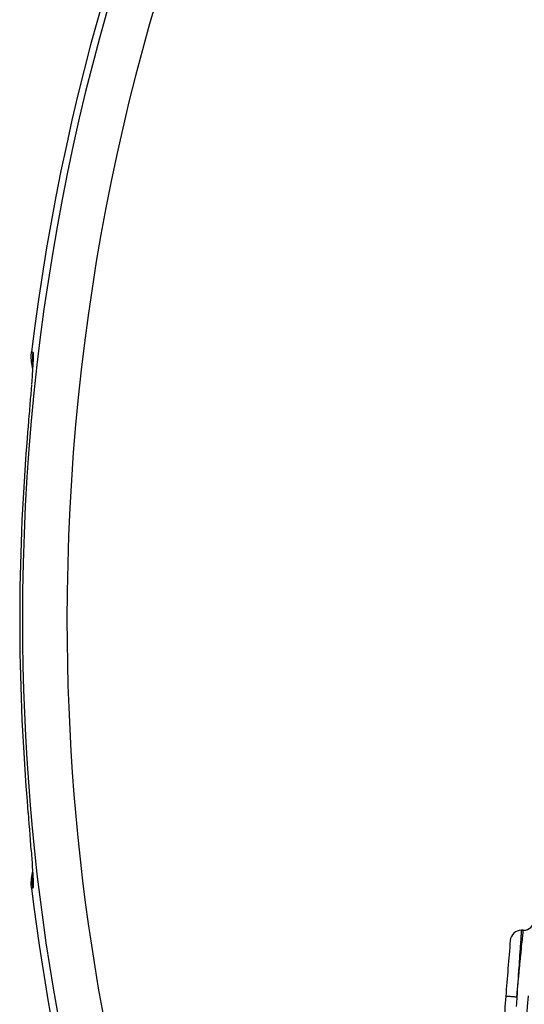
# Model space of a CAD drawing. Extents: x 24 to 1031, y -582 to 196.
# Drawn here: x 312 to 335, y -209 to -165 of the extents above; entities that cross this region are included whole.
import ezdxf

# ---------------------------------------------------------------- set-up
doc = ezdxf.new("R2010")
doc.units = 0
doc.linetypes.add('DASHED', pattern=[11.05, 8.7, -2.35])
doc.layers.get('0').update_dxf_attribs({"linetype": 'CONTINUOUS'})
doc.layers.add('NEVIDI', color=4, linetype='DASHED')

msp = doc.modelspace()

# ---------------------------------------------------------------- linework, layer by layer
at = {"color": 2}
for p, q in [((312.518969, -180.080022), (312.532618, -179.894845)), ((312.528239, -180.335072), (312.518969, -180.080022)), ((312.588773, -180.176633), (312.59104, -180.228095)), ((312.569988, -180.587056), (312.528239, -180.335072)), ((312.579634, -180.619132), (312.569988, -180.587056)), ((312.581483, -180.585219), (312.574703, -180.709609)), ((312.586569, -180.474562), (312.581483, -180.585219)), ((312.589907, -180.377666), (312.586569, -180.474562)), ((312.591418, -180.295084), (312.589907, -180.377666)), ((312.59104, -180.228095), (312.591418, -180.295084)), ((312.555795, -181.006186), (312.545186, -181.157941)), ((312.568606, -180.80959), (312.566982, -180.836208)), ((312.526834, -181.38519), (312.512977, -181.56207)), ((312.54477, -181.163877), (312.543329, -181.183634)), ((312.493312, -181.809154), (312.477688, -182.003306)), ((312.495788, -181.778231), (312.493312, -181.809154)), ((312.510645, -181.591579), (312.495788, -181.778231)), ((312.512977, -181.56207), (312.510645, -181.591579)), ((312.456221, -182.268241), (312.439499, -182.473846)), ((312.458896, -182.235316), (312.456221, -182.268241)), ((312.475103, -182.035311), (312.458896, -182.235316)), ((312.477688, -182.003306), (312.475103, -182.035311)), ((312.416752, -182.753211), (312.399169, -182.969337)), ((312.41957, -182.71859), (312.416752, -182.753211)), ((312.436752, -182.507584), (312.41957, -182.71859)), ((312.439499, -182.473846), (312.436752, -182.507584)), ((312.375403, -183.262263), (312.357367, -183.485436)), ((312.378349, -183.225876), (312.375403, -183.262263)), ((312.396265, -183.005078), (312.378349, -183.225876)), ((312.399169, -182.969337), (312.396265, -183.005078)), ((312.354418, -183.522005), (312.336342, -183.746706)), ((312.357367, -183.485436), (312.354418, -183.522005)), ((312.333416, -183.783179), (312.31802, -183.975503)), ((312.336342, -183.746706), (312.333416, -183.783179)), ((312.001062, -191.923324), (312, -191.923324)), ((312.31802, -199.871145), (312.330444, -200.02641)), ((312.330444, -200.02641), (312.333384, -200.06308)), ((312.333384, -200.06308), (312.351377, -200.286911)), ((312.351377, -200.286911), (312.354302, -200.323202)), ((312.354302, -200.323202), (312.372186, -200.54464)), ((312.372186, -200.54464), (312.375088, -200.5805)), ((312.375088, -200.5805), (312.39285, -200.79955)), ((312.39285, -200.79955), (312.39573, -200.835002)), ((312.39573, -200.835002), (312.413348, -201.051643)), ((312.413348, -201.051643), (312.416202, -201.086702)), ((312.416202, -201.086702), (312.433612, -201.30051)), ((312.433612, -201.30051), (312.436409, -201.334853)), ((312.436409, -201.334853), (312.453294, -201.542375)), ((312.453294, -201.542375), (312.455998, -201.575648)), ((312.455998, -201.575648), (312.472267, -201.776248)), ((312.472267, -201.776248), (312.474856, -201.808263)), ((312.474856, -201.808263), (312.490462, -202.001961)), ((312.490462, -202.001961), (312.492939, -202.032845)), ((312.492939, -202.032845), (312.507823, -202.219484)), ((312.507823, -202.219484), (312.510179, -202.249224)), ((312.510179, -202.249224), (312.524272, -202.428613)), ((312.524272, -202.428613), (312.52651, -202.457368)), ((312.566022, -202.994863), (312.56697, -203.010381)), ((312.574528, -203.134044), (312.581399, -203.25982)), ((312.518846, -203.766587), (312.528153, -203.51143)), ((312.528153, -203.51143), (312.569882, -203.259518)), ((312.569882, -203.259518), (312.579613, -203.227113)), ((312.580514, -203.22411), (312.581694, -203.220181)), ((312.581399, -203.25982), (312.58652, -203.370889)), ((312.58652, -203.370889), (312.589867, -203.46745)), ((312.589867, -203.46745), (312.591403, -203.549544)), ((312.591403, -203.549544), (312.591073, -203.617034)), ((312.532618, -203.951803), (312.518846, -203.766587)), ((312.591073, -203.617034), (312.588818, -203.669395)), ((334.518093, -205.839644), (334.604941, -205.839644)), ((334.604941, -205.839644), (334.518093, -205.839644))]:
    msp.add_line(p, q, dxfattribs=at)
for centre, radius, start, end in [((411.806561, -191.923324), 100, 6.908539, 173.091461), ((411.806561, -191.923324), 100, 186.908539, 218.239109), ((334.604941, -205.339644), 0.5, 270, 354.940722), ((334.518093, -206.339644), 0.5, 90, 175.132114), ((633.934192, -231.839644), 301, 175.132108, 175.610339), ((633.934192, -231.839644), 301, 175.610339, 176.088688), ((633.934192, -231.839644), 300, 175.590771, 178.527134)]:
    msp.add_arc(centre, radius, start, end, dxfattribs=at)
at = {"layer": 'NEVIDI', "color": 7, "linetype": 'CONTINUOUS'}
for p, q in [((312.532618, -179.894845), (312.559897, -179.897576)), ((312.559897, -179.897576), (312.587176, -179.900306)), ((312.573428, -180.085466), (312.572827, -180.114904)), ((312.572827, -180.114904), (312.578793, -180.297685)), ((312.574839, -180.047564), (312.573428, -180.085466)), ((312.587176, -179.900306), (312.574839, -180.047564)), ((312.587176, -179.900306), (312.592122, -179.90376)), ((312.592122, -179.90376), (312.593187, -179.905439)), ((312.593187, -179.905439), (312.598817, -179.922886)), ((312.598817, -179.922886), (312.599583, -179.926858)), ((312.599583, -179.926858), (312.603424, -179.958407)), ((312.604682, -180.176375), (312.60159, -180.263478)), ((312.603424, -179.958407), (312.603907, -179.964704)), ((312.603907, -179.964704), (312.605989, -180.010252)), ((312.605048, -180.163259), (312.604682, -180.176375)), ((312.606441, -180.089549), (312.605048, -180.163259)), ((312.605989, -180.010252), (312.606187, -180.018851)), ((312.606187, -180.018851), (312.606528, -180.078634)), ((312.606528, -180.078634), (312.606441, -180.089549)), ((312.578793, -180.297685), (312.58264, -180.340698)), ((312.587948, -180.526715), (312.580168, -180.651277)), ((312.58264, -180.340698), (312.585176, -180.364527)), ((312.585176, -180.364527), (312.589437, -180.391332)), ((312.589088, -180.507539), (312.587948, -180.526715)), ((312.595357, -180.39545), (312.589088, -180.507539)), ((312.596254, -180.378164), (312.595357, -180.39545)), ((312.600956, -180.278626), (312.596254, -180.378164)), ((312.60159, -180.263478), (312.600956, -180.278626)), ((312.555508, -181.006186), (312.543787, -181.163877)), ((312.557332, -180.981185), (312.555508, -181.006186)), ((312.567902, -180.833021), (312.557332, -180.981185)), ((312.578779, -180.672594), (312.569532, -180.80959)), ((312.580168, -180.651277), (312.578779, -180.672594)), ((312.541796, -181.190224), (312.528993, -181.357346)), ((312.543787, -181.163877), (312.541796, -181.190224)), ((312.52651, -202.457368), (312.539591, -202.627419)), ((312.539591, -202.627419), (312.541622, -202.654175)), ((312.541622, -202.654175), (312.553529, -202.813472)), ((312.553529, -202.813472), (312.555365, -202.838473)), ((312.555365, -202.838473), (312.566052, -202.987125)), ((312.566052, -202.987125), (312.567683, -203.010381)), ((312.567683, -203.010381), (312.577086, -203.14831)), ((312.577086, -203.14831), (312.578504, -203.169816)), ((312.573078, -203.664511), (312.582635, -203.505999)), ((312.578504, -203.169816), (312.586559, -203.296977)), ((312.582635, -203.505999), (312.585176, -203.482121)), ((312.585176, -203.482121), (312.589278, -203.450466)), ((312.586559, -203.296977), (312.587753, -203.316729)), ((312.587753, -203.316729), (312.594322, -203.431851)), ((312.594322, -203.431851), (312.595259, -203.449471)), ((312.595259, -203.449471), (312.60022, -203.5512)), ((312.60022, -203.5512), (312.600895, -203.566677)), ((312.600895, -203.566677), (312.604227, -203.655237)), ((312.559897, -203.949073), (312.532618, -203.951803)), ((312.587176, -203.946343), (312.559897, -203.949073)), ((312.572827, -203.731745), (312.573078, -203.664511)), ((312.57343, -203.761249), (312.572827, -203.731745)), ((312.583544, -203.914184), (312.57343, -203.761249)), ((312.587176, -203.946343), (312.583544, -203.914184)), ((312.593194, -203.94119), (312.587176, -203.946343)), ((312.594219, -203.939177), (312.593194, -203.94119)), ((312.599612, -203.919619), (312.594219, -203.939177)), ((312.600345, -203.915257), (312.599612, -203.919619)), ((312.603953, -203.881265), (312.600345, -203.915257)), ((312.604396, -203.874557), (312.603953, -203.881265)), ((312.604227, -203.655237), (312.604635, -203.668573)), ((312.606225, -203.826185), (312.604396, -203.874557)), ((312.604635, -203.668573), (312.606299, -203.743918)), ((312.606377, -203.817166), (312.606225, -203.826185)), ((312.606299, -203.743918), (312.606431, -203.755099)), ((312.606431, -203.755099), (312.606377, -203.817166)), ((334.490219, -206.234939), (334.479704, -206.38545)), ((334.491655, -206.214435), (334.490219, -206.234939)), ((334.491697, -206.213839), (334.491655, -206.214435)), ((334.500343, -206.090761), (334.491697, -206.213839)), ((334.501496, -206.074383), (334.500343, -206.090761)), ((334.503065, -206.052101), (334.501496, -206.074383)), ((334.508248, -205.978567), (334.503065, -206.052101)), ((334.509115, -205.966275), (334.508248, -205.978567)), ((334.511341, -205.934699), (334.509115, -205.966275)), ((334.51391, -205.898346), (334.511341, -205.934699)), ((334.514476, -205.890355), (334.51391, -205.898346)), ((334.516387, -205.863502), (334.514476, -205.890355)), ((334.517222, -205.851846), (334.516387, -205.863502)), ((334.517473, -205.848354), (334.517222, -205.851846)), ((334.518093, -205.839644), (334.517473, -205.848354)), ((334.548987, -206.388025), (334.564435, -206.235296)), ((334.564435, -206.235296), (334.566617, -206.213798)), ((334.566617, -206.213798), (334.56674, -206.212582)), ((334.56674, -206.212582), (334.579517, -206.087138)), ((334.579517, -206.087138), (334.581375, -206.068959)), ((334.581375, -206.068959), (334.583087, -206.052218)), ((334.583087, -206.052218), (334.59135, -205.971573)), ((334.59135, -205.971573), (334.592703, -205.95839)), ((334.592703, -205.95839), (334.595138, -205.93471)), ((334.595138, -205.93471), (334.599546, -205.891946)), ((334.599546, -205.891946), (334.600408, -205.883592)), ((334.600408, -205.883592), (334.602483, -205.863473)), ((334.602483, -205.863473), (334.604037, -205.848399)), ((334.604037, -205.848399), (334.60437, -205.845174)), ((334.60437, -205.845174), (334.604941, -205.839644)), ((334.460701, -206.659371), (334.450565, -206.806477)), ((334.464077, -206.61053), (334.460701, -206.659371)), ((334.465981, -206.583027), (334.464077, -206.61053)), ((334.477483, -206.417344), (334.465981, -206.583027)), ((334.478023, -206.409591), (334.477483, -206.417344)), ((334.479704, -206.38545), (334.478023, -206.409591)), ((334.505038, -206.828583), (334.521822, -206.659254)), ((334.521822, -206.659254), (334.525064, -206.626706)), ((334.525064, -206.626706), (334.528141, -206.595851)), ((334.528141, -206.595851), (334.54604, -206.417283)), ((334.54604, -206.417283), (334.54622, -206.415489)), ((334.54622, -206.415489), (334.548987, -206.388025)), ((334.431288, -207.08838), (334.420791, -207.243064)), ((334.433579, -207.054731), (334.431288, -207.08838)), ((334.441679, -206.936078), (334.433579, -207.054731)), ((334.448465, -206.837056), (334.441679, -206.936078)), ((334.450565, -206.806477), (334.448465, -206.837056)), ((334.464507, -207.242967), (334.476087, -207.123749)), ((334.476087, -207.123749), (334.479784, -207.08583)), ((334.479784, -207.08583), (334.494448, -206.936086)), ((334.494448, -206.936086), (334.501633, -206.863086)), ((334.501633, -206.863086), (334.505038, -206.828583)), ((334.398419, -207.575441), (334.396421, -207.605323)), ((334.413078, -207.357225), (334.398419, -207.575441)), ((334.415497, -207.321373), (334.413078, -207.357225)), ((334.420791, -207.243064), (334.415497, -207.321373)), ((334.424225, -207.663014), (334.432558, -207.575425)), ((334.432558, -207.575425), (334.448653, -207.407287)), ((334.448653, -207.407287), (334.452597, -207.366286)), ((334.452597, -207.366286), (334.464507, -207.242967)), ((334.373873, -207.94462), (334.356172, -208.21386)), ((334.36511, -208.295323), (334.390771, -208.018444)), ((334.374976, -207.927929), (334.373873, -207.94462)), ((334.376515, -207.904646), (334.374976, -207.927929)), ((334.393895, -207.64313), (334.376515, -207.904646)), ((334.390771, -208.018444), (334.394973, -207.973462)), ((334.396421, -207.605323), (334.393895, -207.64313)), ((334.394973, -207.973462), (334.399235, -207.927931)), ((334.399235, -207.927931), (334.420157, -207.705913)), ((334.420157, -207.705913), (334.424225, -207.663014)), ((334.334976, -208.625405), (334.360688, -208.343425)), ((334.350877, -208.294918), (334.335675, -208.528898)), ((334.353513, -208.254528), (334.350877, -208.294918)), ((334.356172, -208.21386), (334.353513, -208.254528)), ((334.360688, -208.343425), (334.364929, -208.297289)), ((334.364929, -208.297289), (334.36511, -208.295323)), ((333.817155, -208.801372), (333.817151, -208.801372)), ((333.819409, -208.801547), (333.817155, -208.801372)), ((333.820546, -208.801634), (333.819409, -208.801547)), ((333.821921, -208.80174), (333.820546, -208.801634)), ((333.830166, -208.802373), (333.821921, -208.80174)), ((333.832707, -208.802568), (333.830166, -208.802373)), ((333.835506, -208.802783), (333.832707, -208.802568)), ((333.849564, -208.803863), (333.835506, -208.802783)), ((333.85349, -208.804164), (333.849564, -208.803863)), ((333.857589, -208.804479), (333.85349, -208.804164)), ((333.877264, -208.805989), (333.857589, -208.804479)), ((333.882593, -208.806398), (333.877264, -208.805989)), ((333.887972, -208.806811), (333.882593, -208.806398)), ((333.912883, -208.808723), (333.887972, -208.806811)), ((333.919284, -208.809215), (333.912883, -208.808723)), ((333.926, -208.80973), (333.919284, -208.809215)), ((333.955647, -208.812006), (333.926, -208.80973)), ((333.963168, -208.812583), (333.955647, -208.812006)), ((333.97085, -208.813173), (333.963168, -208.812583)), ((334.004786, -208.815778), (333.97085, -208.813173)), ((334.013398, -208.816439), (334.004786, -208.815778)), ((334.021987, -208.817099), (334.013398, -208.816439)), ((334.059617, -208.819987), (334.021987, -208.817099)), ((334.068816, -208.820693), (334.059617, -208.819987)), ((334.078404, -208.821429), (334.068816, -208.820693)), ((334.118998, -208.824546), (334.078404, -208.821429)), ((334.128838, -208.825301), (334.118998, -208.824546)), ((334.138863, -208.82607), (334.128838, -208.825301)), ((334.181739, -208.829362), (334.138863, -208.82607)), ((334.192223, -208.830167), (334.181739, -208.829362)), ((334.202644, -208.830967), (334.192223, -208.830167)), ((334.247074, -208.834377), (334.202644, -208.830967)), ((334.257785, -208.835199), (334.247074, -208.834377)), ((334.268461, -208.836019), (334.257785, -208.835199)), ((334.313639, -208.839487), (334.268461, -208.836019)), ((334.315684, -208.839644), (334.307323, -208.948799)), ((334.315684, -208.839644), (334.313639, -208.839487)), ((334.326533, -208.670571), (334.315684, -208.839644)), ((334.315684, -208.839644), (334.330775, -208.671858)), ((334.333002, -208.570258), (334.326533, -208.670571)), ((334.330775, -208.671858), (334.330888, -208.670608)), ((334.330888, -208.670608), (334.334976, -208.625405)), ((334.335675, -208.528898), (334.333002, -208.570258)), ((334.295123, -209.10914), (334.283756, -209.25953)), ((334.298285, -209.067481), (334.295123, -209.10914)), ((334.303228, -209.002496), (334.298285, -209.067481)), ((334.307323, -208.948799), (334.303228, -209.002496))]:
    msp.add_line(p, q, dxfattribs=at)
for radius, start, end in [(99.683276, 0, 180), (97.684494, 0, 180), (99.805499, 175.432524, 180), (99.805499, 180, 184.567476), (99.683276, 180, 218.010569), (97.684494, 180, 216.526505)]:
    msp.add_arc((411.806561, -191.923324), radius, start, end, dxfattribs=at)

doc.saveas('drawing.dxf')
